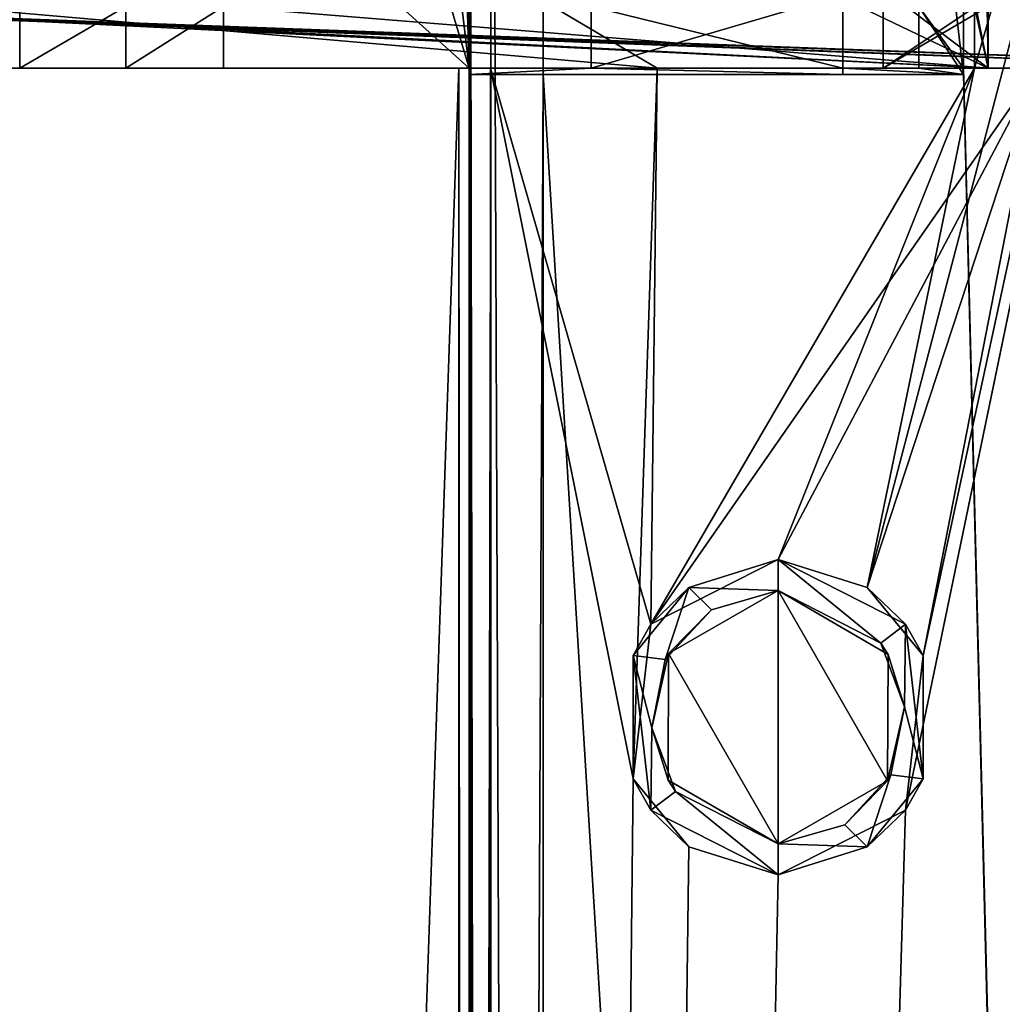
# Model space of a CAD drawing. Units: millimetres. Extents: x -400 to 400, y -395 to 10.
# Drawn here: x 352 to 368, y -127 to -111 of the extents above; entities that cross this region are included whole.
import ezdxf

# ---------------------------------------------------------------- set-up
doc = ezdxf.new("R2010")
doc.units = ezdxf.units.MM
doc.header["$LTSCALE"] = 81.481481
for name, color, linetype in [('100', 7, 'CONTINUOUS'), ('105', 7, 'CONTINUOUS'), ('108', 7, 'CONTINUOUS'), ('111', 7, 'CONTINUOUS'), ('119', 7, 'CONTINUOUS'), ('121', 7, 'CONTINUOUS'), ('127', 7, 'CONTINUOUS'), ('128', 7, 'CONTINUOUS'), ('131', 7, 'CONTINUOUS'), ('133', 7, 'CONTINUOUS'), ('134', 7, 'CONTINUOUS'), ('142', 7, 'CONTINUOUS'), ('147', 7, 'CONTINUOUS'), ('175', 7, 'CONTINUOUS'), ('176', 7, 'CONTINUOUS'), ('177', 7, 'CONTINUOUS'), ('179', 7, 'CONTINUOUS'), ('19', 7, 'CONTINUOUS'), ('20', 7, 'CONTINUOUS'), ('21', 7, 'CONTINUOUS'), ('28', 7, 'CONTINUOUS'), ('29', 7, 'CONTINUOUS'), ('30', 7, 'CONTINUOUS'), ('484', 7, 'CONTINUOUS'), ('551', 7, 'CONTINUOUS'), ('61', 7, 'CONTINUOUS'), ('67', 7, 'CONTINUOUS'), ('68', 7, 'CONTINUOUS'), ('722', 7, 'CONTINUOUS'), ('73', 7, 'CONTINUOUS'), ('746', 7, 'CONTINUOUS'), ('747', 7, 'CONTINUOUS'), ('748', 7, 'CONTINUOUS'), ('751', 7, 'CONTINUOUS'), ('752', 7, 'CONTINUOUS'), ('756', 7, 'CONTINUOUS'), ('757', 7, 'CONTINUOUS'), ('758', 7, 'CONTINUOUS'), ('76', 7, 'CONTINUOUS'), ('789', 7, 'CONTINUOUS'), ('795', 7, 'CONTINUOUS'), ('796', 7, 'CONTINUOUS'), ('801', 7, 'CONTINUOUS'), ('804', 7, 'CONTINUOUS'), ('814', 7, 'CONTINUOUS'), ('828', 7, 'CONTINUOUS'), ('845', 7, 'CONTINUOUS'), ('848', 7, 'CONTINUOUS'), ('849', 7, 'CONTINUOUS'), ('850', 7, 'CONTINUOUS'), ('851', 7, 'CONTINUOUS'), ('852', 7, 'CONTINUOUS'), ('86', 7, 'CONTINUOUS'), ('863', 7, 'CONTINUOUS')]:
    doc.layers.add(name, color=color, linetype=linetype)

msp = doc.modelspace()

# ---------------------------------------------------------------- linework, layer by layer
at = {"layer": '100', "color": 7, "linetype": 'Continuous'}
for points in [[(364.5, -119.95, -523.48), (364.5, -119.95, -522.975), (362.442, -120.996, -523.265), (364.5, -119.95, -523.48)], [(364.5, -119.95, -523.48), (362.442, -120.996, -523.265), (363.058, -120.402, -523.683), (364.5, -119.95, -523.48)], [(362.442, -120.996, -523.265), (362.154, -121.502, -523.81), (363.058, -120.402, -523.683), (362.442, -120.996, -523.265)], [(362.442, -120.996, -523.265), (362.154, -123.498, -523.305), (362.154, -121.502, -523.81), (362.442, -120.996, -523.265)], [(362.154, -123.498, -523.305), (362.442, -124.004, -523.769), (362.154, -121.502, -523.81), (362.154, -123.498, -523.305)], [(362.154, -123.498, -523.305), (363.058, -124.598, -523.178), (362.442, -124.004, -523.769), (362.154, -123.498, -523.305)], [(364.5, -125.05, -522.975), (364.5, -125.05, -523.48), (362.442, -124.004, -523.769), (364.5, -125.05, -522.975)], [(363.058, -124.598, -523.178), (364.5, -125.05, -522.975), (362.442, -124.004, -523.769), (363.058, -124.598, -523.178)]]:
    msp.add_3dface(points, dxfattribs=at)
at = {"layer": '105', "linetype": 'Continuous'}
for points in [[(360.7, -112.101, -490.75), (367.5, -112.101, -490.75), (372.3, -302.1, -490.75), (360.7, -112.101, -490.75)], [(360.7, -302.1, -490.75), (360.7, -112.101, -490.75), (372.3, -302.1, -490.75), (360.7, -302.1, -490.75)], [(367.5, -112, -490.75), (368.7, -112, -490.75), (372.3, -302.1, -490.75), (367.5, -112, -490.75)], [(367.5, -112.101, -490.75), (367.5, -112, -490.75), (372.3, -302.1, -490.75), (367.5, -112.101, -490.75)]]:
    msp.add_3dface(points, dxfattribs=at)
at = {"layer": '108', "linetype": 'Continuous'}
for points in [[(359.5, -95.3, -468.95), (359.5, -98.64, -471.75), (359.5, -112, -471.75), (359.5, -95.3, -468.95)], [(359.5, -302.1, -468.95), (359.5, -95.3, -468.95), (359.5, -302.1, -489.55), (359.5, -302.1, -468.95)], [(359.5, -302.1, -489.55), (359.5, -95.3, -468.95), (359.5, -112, -471.75), (359.5, -302.1, -489.55)], [(359.5, -112.101, -472.75), (359.5, -302.1, -489.55), (359.5, -112, -471.75), (359.5, -112.101, -472.75)], [(359.5, -112, -472.75), (359.5, -112.101, -472.75), (359.5, -112, -471.75), (359.5, -112, -472.75)], [(359.5, -112.101, -489.55), (359.5, -302.1, -489.55), (359.5, -112.101, -472.75), (359.5, -112.101, -489.55)]]:
    msp.add_3dface(points, dxfattribs=at)
at = {"layer": '111', "linetype": 'Continuous'}
for points in [[(372.3, -95.3, -467.75), (360.7, -95.3, -467.75), (360.7, -302.1, -467.75), (372.3, -95.3, -467.75)], [(372.3, -302.1, -467.75), (372.3, -95.3, -467.75), (360.7, -302.1, -467.75), (372.3, -302.1, -467.75)]]:
    msp.add_3dface(points, dxfattribs=at)
at = {"layer": '119', "linetype": 'Continuous'}
for points in [[(359.5, -302.1, -489.55), (359.5, -112.101, -489.55), (359.851, -112.101, -490.399), (359.5, -302.1, -489.55)], [(359.851, -302.1, -490.399), (359.5, -302.1, -489.55), (359.851, -112.101, -490.399), (359.851, -302.1, -490.399)], [(360.7, -112.101, -490.75), (360.7, -302.1, -490.75), (359.851, -302.1, -490.399), (360.7, -112.101, -490.75)], [(360.7, -112.101, -490.75), (359.851, -302.1, -490.399), (359.851, -112.101, -490.399), (360.7, -112.101, -490.75)]]:
    msp.add_3dface(points, dxfattribs=at)
at = {"layer": '121', "linetype": 'Continuous'}
for points in [[(359.5, -95.3, -468.95), (359.5, -302.1, -468.95), (359.851, -302.1, -468.101), (359.5, -95.3, -468.95)], [(359.851, -95.3, -468.101), (359.5, -95.3, -468.95), (359.851, -302.1, -468.101), (359.851, -95.3, -468.101)], [(360.7, -95.3, -467.75), (359.851, -95.3, -468.101), (360.7, -302.1, -467.75), (360.7, -95.3, -467.75)], [(360.7, -302.1, -467.75), (359.851, -95.3, -468.101), (359.851, -302.1, -468.101), (360.7, -302.1, -467.75)]]:
    msp.add_3dface(points, dxfattribs=at)
at = {"layer": '127', "linetype": 'Continuous'}
for points in [[(359.5, -112.101, -489.55), (367.5, -112.101, -490.75), (359.851, -112.101, -490.399), (359.5, -112.101, -489.55)], [(367.5, -112.101, -490.75), (359.5, -112.101, -489.55), (365.545, -112.101, -478.05), (367.5, -112.101, -490.75)], [(359.5, -112.101, -489.55), (359.5, -112.101, -472.75), (365.545, -112.101, -478.05), (359.5, -112.101, -489.55)], [(365.545, -112.101, -478.05), (359.5, -112.101, -472.75), (365.545, -112.101, -472.75), (365.545, -112.101, -478.05)], [(367.5, -112.101, -490.75), (360.7, -112.101, -490.75), (359.851, -112.101, -490.399), (367.5, -112.101, -490.75)], [(367.5, -112.101, -478.05), (367.5, -112.101, -490.75), (365.545, -112.101, -478.05), (367.5, -112.101, -478.05)]]:
    msp.add_3dface(points, dxfattribs=at)
at = {"layer": '128', "linetype": 'Continuous'}
for points in [[(367.5, -112.101, -478.05), (367.5, -95.3, -478.05), (367.5, -112, -478.773), (367.5, -112.101, -478.05)], [(367.5, -95.3, -478.05), (367.5, -111, -478.773), (367.5, -112, -478.773), (367.5, -95.3, -478.05)], [(367.5, -112, -490.75), (367.5, -112.101, -490.75), (367.5, -112, -478.773), (367.5, -112, -490.75)], [(367.5, -112.101, -490.75), (367.5, -112.101, -478.05), (367.5, -112, -478.773), (367.5, -112.101, -490.75)]]:
    msp.add_3dface(points, dxfattribs=at)
at = {"layer": '131', "linetype": 'Continuous'}
for points in [[(365.545, -95.3, -478.05), (367.5, -95.3, -478.05), (367.5, -112.101, -478.05), (365.545, -95.3, -478.05)], [(365.545, -95.3, -478.05), (367.5, -112.101, -478.05), (366.777, -111, -478.05), (365.545, -95.3, -478.05)], [(366.777, -111, -478.05), (367.5, -112.101, -478.05), (366.777, -112, -478.05), (366.777, -111, -478.05)], [(367.5, -112.101, -478.05), (365.545, -112.101, -478.05), (365.545, -112, -478.05), (367.5, -112.101, -478.05)], [(366.777, -112, -478.05), (367.5, -112.101, -478.05), (365.545, -112, -478.05), (366.777, -112, -478.05)]]:
    msp.add_3dface(points, dxfattribs=at)
at = {"layer": '133', "linetype": 'Continuous'}
for points in [[(365.545, -112.101, -472.75), (365.545, -110.801, -472.75), (365.545, -111, -476.817), (365.545, -112.101, -472.75)], [(365.545, -112.101, -472.75), (365.545, -111, -476.817), (365.545, -112, -476.817), (365.545, -112.101, -472.75)], [(365.545, -112.101, -478.05), (365.545, -112.101, -472.75), (365.545, -112, -478.05), (365.545, -112.101, -478.05)], [(365.545, -112, -478.05), (365.545, -112.101, -472.75), (365.545, -112, -476.817), (365.545, -112, -478.05)]]:
    msp.add_3dface(points, dxfattribs=at)
at = {"layer": '134', "linetype": 'Continuous'}
for points in [[(365.545, -110.801, -472.75), (365.545, -112.101, -472.75), (361.477, -112, -472.75), (365.545, -110.801, -472.75)], [(361.477, -111, -472.75), (365.545, -110.801, -472.75), (361.477, -112, -472.75), (361.477, -111, -472.75)], [(359.5, -112.101, -472.75), (359.5, -112, -472.75), (361.477, -112, -472.75), (359.5, -112.101, -472.75)], [(365.545, -112.101, -472.75), (359.5, -112.101, -472.75), (361.477, -112, -472.75), (365.545, -112.101, -472.75)]]:
    msp.add_3dface(points, dxfattribs=at)
at = {"layer": '142', "linetype": 'Continuous'}
for points in [[(339.5, -112, -471.75), (359.5, -112, -471.75), (339.5, -94, -471.75), (339.5, -112, -471.75)], [(339.5, -94, -471.75), (359.5, -112, -471.75), (354.113, -94, -471.75), (339.5, -94, -471.75)], [(354.113, -94, -471.75), (359.5, -112, -471.75), (357.519, -95.34, -471.75), (354.113, -94, -471.75)], [(357.519, -95.34, -471.75), (359.5, -112, -471.75), (359.1, -98.64, -471.75), (357.519, -95.34, -471.75)], [(359.5, -112, -471.75), (359.5, -98.64, -471.75), (359.1, -98.64, -471.75), (359.5, -112, -471.75)]]:
    msp.add_3dface(points, dxfattribs=at)
at = {"layer": '147', "linetype": 'Continuous'}
for points in [[(365.545, -112, -476.817), (365.545, -111, -476.817), (361.477, -111, -472.75), (365.545, -112, -476.817)], [(365.545, -112, -476.817), (361.477, -111, -472.75), (361.477, -112, -472.75), (365.545, -112, -476.817)], [(367.5, -112, -478.773), (367.5, -111, -478.773), (366.777, -111, -478.05), (367.5, -112, -478.773)], [(367.5, -112, -478.773), (366.777, -111, -478.05), (366.777, -112, -478.05), (367.5, -112, -478.773)]]:
    msp.add_3dface(points, dxfattribs=at)
at = {"layer": '175', "linetype": 'Continuous'}
for points in [[(348.835, -112, -586.805), (352.231, -111, -583.296), (352.231, -112, -583.296), (348.835, -112, -586.805)], [(352.231, -111, -583.296), (353.947, -111, -578.724), (352.231, -112, -583.296), (352.231, -111, -583.296)], [(352.231, -112, -583.296), (353.947, -111, -578.724), (353.947, -112, -578.724), (352.231, -112, -583.296)]]:
    msp.add_3dface(points, dxfattribs=at)
at = {"layer": '176', "linetype": 'Continuous'}
for points in [[(353.947, -111, -578.724), (355.53, -111, -568.55), (353.947, -112, -578.724), (353.947, -111, -578.724)], [(353.947, -112, -578.724), (355.53, -111, -568.55), (355.53, -112, -568.55), (353.947, -112, -578.724)]]:
    msp.add_3dface(points, dxfattribs=at)
at = {"layer": '177', "linetype": 'Continuous'}
for points in [[(367.677, -98.4, -568.55), (367.9, -98.4, -568.55), (367.9, -112, -568.55), (367.677, -98.4, -568.55)], [(367.677, -111, -568.55), (367.677, -98.4, -568.55), (367.9, -112, -568.55), (367.677, -111, -568.55)], [(355.53, -111, -568.55), (367.677, -111, -568.55), (367.9, -112, -568.55), (355.53, -111, -568.55)], [(355.53, -112, -568.55), (355.53, -111, -568.55), (367.9, -112, -568.55), (355.53, -112, -568.55)]]:
    msp.add_3dface(points, dxfattribs=at)
at = {"layer": '179', "linetype": 'Continuous'}
for points in [[(368.7, -112, -490.75), (367.5, -112, -490.75), (339.5, -112, -590.255), (368.7, -112, -490.75)], [(368.7, -112, -490.75), (339.5, -112, -590.255), (359.336, -112, -524.132), (368.7, -112, -490.75)], [(367.5, -112, -490.75), (367.5, -112, -478.773), (339.5, -112, -590.255), (367.5, -112, -490.75)], [(359.5, -112, -472.75), (359.5, -112, -471.75), (339.5, -112, -590.255), (359.5, -112, -472.75)], [(361.477, -112, -472.75), (359.5, -112, -472.75), (339.5, -112, -590.255), (361.477, -112, -472.75)], [(359.5, -112, -471.75), (339.5, -112, -471.75), (339.5, -112, -590.255), (359.5, -112, -471.75)], [(367.5, -112, -478.773), (366.777, -112, -478.05), (339.5, -112, -590.255), (367.5, -112, -478.773)], [(366.777, -112, -478.05), (365.545, -112, -478.05), (339.5, -112, -590.255), (366.777, -112, -478.05)], [(365.545, -112, -478.05), (365.545, -112, -476.817), (339.5, -112, -590.255), (365.545, -112, -478.05)], [(365.545, -112, -476.817), (361.477, -112, -472.75), (339.5, -112, -590.255), (365.545, -112, -476.817)], [(359.336, -112, -524.132), (339.5, -112, -590.255), (350.926, -112, -578.456), (359.336, -112, -524.132)], [(359.508, -112, -523.796), (368.7, -112, -490.75), (359.336, -112, -524.132), (359.508, -112, -523.796)], [(359.846, -112, -523.629), (368.7, -112, -490.75), (359.508, -112, -523.796), (359.846, -112, -523.629)], [(368.7, -112, -522.385), (368.7, -112, -490.75), (359.846, -112, -523.629), (368.7, -112, -522.385)]]:
    msp.add_3dface(points, dxfattribs=at)
at = {"layer": '19', "color": 7, "linetype": 'Continuous'}
for points in [[(365.942, -120.402, -522.773), (364.5, -119.95, -522.975), (366.558, -120.996, -523.191), (365.942, -120.402, -522.773)], [(366.558, -120.996, -523.191), (364.5, -119.95, -522.975), (364.5, -119.95, -523.48), (366.558, -120.996, -523.191)], [(366.846, -121.502, -522.646), (365.942, -120.402, -522.773), (366.558, -120.996, -523.191), (366.846, -121.502, -522.646)], [(366.846, -123.498, -523.151), (366.846, -121.502, -522.646), (366.558, -120.996, -523.191), (366.846, -123.498, -523.151)], [(366.558, -124.004, -522.686), (366.846, -121.502, -522.646), (366.846, -123.498, -523.151), (366.558, -124.004, -522.686)], [(365.942, -124.598, -523.278), (366.558, -124.004, -522.686), (366.846, -123.498, -523.151), (365.942, -124.598, -523.278)], [(364.5, -125.05, -522.975), (366.558, -124.004, -522.686), (364.5, -125.05, -523.48), (364.5, -125.05, -522.975)], [(364.5, -125.05, -523.48), (366.558, -124.004, -522.686), (365.942, -124.598, -523.278), (364.5, -125.05, -523.48)]]:
    msp.add_3dface(points, dxfattribs=at)
at = {"layer": '20', "color": 7, "linetype": 'Continuous'}
for points in [[(364.5, -124.55, -522.6), (364.5, -120.45, -522.6), (362.728, -121.469, -522.6), (364.5, -124.55, -522.6)], [(366.28, -121.484, -522.6), (364.5, -120.45, -522.6), (366.272, -123.531, -522.6), (366.28, -121.484, -522.6)], [(366.272, -123.531, -522.6), (364.5, -120.45, -522.6), (364.5, -124.55, -522.6), (366.272, -123.531, -522.6)], [(362.72, -123.516, -522.6), (364.5, -124.55, -522.6), (362.728, -121.469, -522.6), (362.72, -123.516, -522.6)]]:
    msp.add_3dface(points, dxfattribs=at)
at = {"layer": '21', "color": 7, "linetype": 'Continuous'}
for points in [[(362.728, -121.469, -522.6), (364.5, -120.45, -522.6), (363.42, -120.76, -523.632), (362.728, -121.469, -522.6)], [(363.42, -120.76, -523.632), (364.5, -120.45, -522.6), (364.5, -120.45, -523.48), (363.42, -120.76, -523.632)], [(362.675, -121.566, -523.737), (362.728, -121.469, -522.6), (363.42, -120.76, -523.632), (362.675, -121.566, -523.737)], [(362.72, -123.516, -522.6), (362.728, -121.469, -522.6), (362.457, -122.67, -523.767), (362.72, -123.516, -522.6)], [(362.457, -122.67, -523.767), (362.728, -121.469, -522.6), (362.675, -121.566, -523.737), (362.457, -122.67, -523.767)], [(362.84, -123.7, -523.713), (362.72, -123.516, -522.6), (362.457, -122.67, -523.767), (362.84, -123.7, -523.713)], [(364.5, -124.55, -522.6), (362.72, -123.516, -522.6), (364.5, -124.55, -523.48), (364.5, -124.55, -522.6)], [(364.5, -124.55, -523.48), (362.72, -123.516, -522.6), (362.84, -123.7, -523.713), (364.5, -124.55, -523.48)]]:
    msp.add_3dface(points, dxfattribs=at)
at = {"layer": '28', "color": 7, "linetype": 'Continuous'}
for points in [[(359.336, -112, -524.132), (350.926, -112, -578.456), (350.926, -356, -578.456), (359.336, -112, -524.132)], [(359.336, -112, -524.132), (350.926, -356, -578.456), (359.336, -356, -524.132), (359.336, -112, -524.132)]]:
    msp.add_3dface(points, dxfattribs=at)
at = {"layer": '29', "color": 7, "linetype": 'Continuous'}
for points in [[(359.508, -112, -523.796), (359.336, -112, -524.132), (359.508, -356, -523.796), (359.508, -112, -523.796)], [(359.336, -112, -524.132), (359.336, -356, -524.132), (359.508, -356, -523.796), (359.336, -112, -524.132)], [(359.846, -112, -523.629), (359.508, -112, -523.796), (359.846, -356, -523.629), (359.846, -112, -523.629)], [(359.846, -356, -523.629), (359.508, -112, -523.796), (359.508, -356, -523.796), (359.846, -356, -523.629)]]:
    msp.add_3dface(points, dxfattribs=at)
at = {"layer": '30', "color": 7, "linetype": 'Continuous'}
for points in [[(366.558, -124.004, -522.686), (359.846, -356, -523.629), (372.465, -95.5, -521.856), (366.558, -124.004, -522.686)], [(372.465, -95.5, -521.856), (359.846, -356, -523.629), (372.465, -356, -521.856), (372.465, -95.5, -521.856)], [(366.846, -121.502, -522.646), (366.558, -124.004, -522.686), (372.465, -95.5, -521.856), (366.846, -121.502, -522.646)], [(368.7, -112, -522.385), (366.846, -121.502, -522.646), (372.465, -95.5, -521.856), (368.7, -112, -522.385)], [(368.7, -112, -522.385), (359.846, -112, -523.629), (362.442, -120.996, -523.265), (368.7, -112, -522.385)], [(359.846, -112, -523.629), (359.846, -356, -523.629), (362.154, -123.498, -523.305), (359.846, -112, -523.629)], [(362.442, -120.996, -523.265), (359.846, -112, -523.629), (362.154, -123.498, -523.305), (362.442, -120.996, -523.265)], [(364.5, -119.95, -522.975), (368.7, -112, -522.385), (362.442, -120.996, -523.265), (364.5, -119.95, -522.975)], [(368.7, -112, -522.385), (364.5, -119.95, -522.975), (365.942, -120.402, -522.773), (368.7, -112, -522.385)], [(368.7, -112, -522.385), (365.942, -120.402, -522.773), (366.846, -121.502, -522.646), (368.7, -112, -522.385)], [(362.154, -123.498, -523.305), (359.846, -356, -523.629), (363.058, -124.598, -523.178), (362.154, -123.498, -523.305)], [(366.558, -124.004, -522.686), (364.5, -125.05, -522.975), (359.846, -356, -523.629), (366.558, -124.004, -522.686)], [(359.846, -356, -523.629), (364.5, -125.05, -522.975), (363.058, -124.598, -523.178), (359.846, -356, -523.629)]]:
    msp.add_3dface(points, dxfattribs=at)
at = {"layer": '484', "color": 9, "linetype": 'Continuous', "true_color": 0xabd4cd}
for points in [[(-384, -80, -640), (384, -80, -640), (-384, -354.75, -640), (-384, -80, -640)], [(-384, -354.75, -640), (384, -80, -640), (-384, -355, -640), (-384, -354.75, -640)], [(-384, -355, -640), (384, -80, -640), (384, -354.75, -640), (-384, -355, -640)]]:
    msp.add_3dface(points, dxfattribs=at)
at = {"layer": '551', "color": 9, "linetype": 'Continuous', "true_color": 0xabd4cd}
for points in [[(-384, -80, -624), (-384, -355, -624), (384, -355, -624), (-384, -80, -624)], [(-384, -80, -624), (384, -355, -624), (384, -80, -624), (-384, -80, -624)]]:
    msp.add_3dface(points, dxfattribs=at)
at = {"layer": '61', "color": 7, "linetype": 'Continuous'}
for points in [[(346.12, -111, -588.65), (373.9, -98.88, -588.65), (373.9, -112, -588.65), (346.12, -111, -588.65)], [(346.12, -112, -588.65), (346.12, -111, -588.65), (372.4, -112, -588.65), (346.12, -112, -588.65)], [(372.4, -112, -588.65), (346.12, -111, -588.65), (373.9, -112, -588.65), (372.4, -112, -588.65)], [(346, -112, -588.65), (346.12, -112, -588.65), (372.4, -356, -588.65), (346, -112, -588.65)], [(350.807, -220, -588.65), (346, -112, -588.65), (372.4, -356, -588.65), (350.807, -220, -588.65)], [(372.4, -356, -588.65), (346.12, -112, -588.65), (372.4, -112, -588.65), (372.4, -356, -588.65)]]:
    msp.add_3dface(points, dxfattribs=at)
at = {"layer": '67', "color": 7, "linetype": 'Continuous'}
for points in [[(364.5, -120.45, -523.48), (364.5, -119.95, -523.48), (363.058, -120.402, -523.683), (364.5, -120.45, -523.48)], [(366.558, -120.996, -523.191), (364.5, -119.95, -523.48), (366.16, -121.3, -523.247), (366.558, -120.996, -523.191)], [(364.5, -119.95, -523.48), (364.5, -120.45, -523.48), (366.16, -121.3, -523.247), (364.5, -119.95, -523.48)], [(362.154, -121.502, -523.81), (362.675, -121.566, -523.737), (363.058, -120.402, -523.683), (362.154, -121.502, -523.81)], [(362.675, -121.566, -523.737), (363.42, -120.76, -523.632), (363.058, -120.402, -523.683), (362.675, -121.566, -523.737)], [(363.42, -120.76, -523.632), (364.5, -120.45, -523.48), (363.058, -120.402, -523.683), (363.42, -120.76, -523.632)], [(366.543, -122.33, -523.193), (366.558, -120.996, -523.191), (366.16, -121.3, -523.247), (366.543, -122.33, -523.193)], [(366.846, -123.498, -523.151), (366.558, -120.996, -523.191), (366.543, -122.33, -523.193), (366.846, -123.498, -523.151)], [(362.457, -122.67, -523.767), (362.675, -121.566, -523.737), (362.154, -121.502, -523.81), (362.457, -122.67, -523.767)], [(362.442, -124.004, -523.769), (362.457, -122.67, -523.767), (362.154, -121.502, -523.81), (362.442, -124.004, -523.769)], [(366.325, -123.434, -523.224), (366.846, -123.498, -523.151), (366.543, -122.33, -523.193), (366.325, -123.434, -523.224)], [(362.84, -123.7, -523.713), (362.457, -122.67, -523.767), (362.442, -124.004, -523.769), (362.84, -123.7, -523.713)], [(365.58, -124.24, -523.328), (365.942, -124.598, -523.278), (366.325, -123.434, -523.224), (365.58, -124.24, -523.328)], [(365.942, -124.598, -523.278), (366.846, -123.498, -523.151), (366.325, -123.434, -523.224), (365.942, -124.598, -523.278)], [(364.5, -125.05, -523.48), (362.84, -123.7, -523.713), (362.442, -124.004, -523.769), (364.5, -125.05, -523.48)], [(364.5, -125.05, -523.48), (364.5, -124.55, -523.48), (362.84, -123.7, -523.713), (364.5, -125.05, -523.48)], [(364.5, -124.55, -523.48), (365.942, -124.598, -523.278), (365.58, -124.24, -523.328), (364.5, -124.55, -523.48)], [(364.5, -125.05, -523.48), (365.942, -124.598, -523.278), (364.5, -124.55, -523.48), (364.5, -125.05, -523.48)]]:
    msp.add_3dface(points, dxfattribs=at)
at = {"layer": '68', "color": 7, "linetype": 'Continuous'}
for points in [[(367.9, -112, -568.55), (367.9, -98.4, -568.55), (367.9, -98.4, -587.65), (367.9, -112, -568.55)], [(367.9, -112, -568.55), (367.9, -98.4, -587.65), (367.9, -112, -587.65), (367.9, -112, -568.55)]]:
    msp.add_3dface(points, dxfattribs=at)
at = {"layer": '722', "color": 7, "linetype": 'Continuous'}
for points in [[(362.545, -112, -225.6), (367.9, -112, -225.6), (339.5, -98.4, -225.6), (362.545, -112, -225.6)], [(339.5, -110, -225.6), (362.545, -112, -225.6), (339.5, -98.4, -225.6), (339.5, -110, -225.6)], [(367.9, -112, -225.6), (367.9, -98.4, -225.6), (339.5, -98.4, -225.6), (367.9, -112, -225.6)], [(362.545, -112, -225.6), (339.5, -110, -225.6), (339.5, -112, -225.6), (362.545, -112, -225.6)]]:
    msp.add_3dface(points, dxfattribs=at)
at = {"layer": '73', "color": 7, "linetype": 'Continuous'}
for points in [[(347.592, -112, -587.65), (348.835, -112, -586.805), (367.9, -112, -587.65), (347.592, -112, -587.65)], [(348.835, -112, -586.805), (352.231, -112, -583.296), (367.9, -112, -587.65), (348.835, -112, -586.805)], [(352.231, -112, -583.296), (353.947, -112, -578.724), (367.9, -112, -587.65), (352.231, -112, -583.296)], [(353.947, -112, -578.724), (355.53, -112, -568.55), (367.9, -112, -587.65), (353.947, -112, -578.724)], [(355.53, -112, -568.55), (367.9, -112, -568.55), (367.9, -112, -587.65), (355.53, -112, -568.55)]]:
    msp.add_3dface(points, dxfattribs=at)
at = {"layer": '746', "color": 7, "linetype": 'Continuous'}
for points in [[(365.942, -120.402, -225.123), (364.5, -119.95, -225.325), (366.558, -120.996, -225.541), (365.942, -120.402, -225.123)], [(366.558, -120.996, -225.541), (364.5, -119.95, -225.325), (364.5, -119.95, -225.83), (366.558, -120.996, -225.541)], [(366.846, -121.502, -224.996), (365.942, -120.402, -225.123), (366.558, -120.996, -225.541), (366.846, -121.502, -224.996)], [(366.846, -123.498, -225.501), (366.846, -121.502, -224.996), (366.558, -120.996, -225.541), (366.846, -123.498, -225.501)], [(366.558, -124.004, -225.036), (366.846, -121.502, -224.996), (366.846, -123.498, -225.501), (366.558, -124.004, -225.036)], [(365.942, -124.598, -225.628), (366.558, -124.004, -225.036), (366.846, -123.498, -225.501), (365.942, -124.598, -225.628)], [(364.5, -125.05, -225.325), (366.558, -124.004, -225.036), (364.5, -125.05, -225.83), (364.5, -125.05, -225.325)], [(364.5, -125.05, -225.83), (366.558, -124.004, -225.036), (365.942, -124.598, -225.628), (364.5, -125.05, -225.83)]]:
    msp.add_3dface(points, dxfattribs=at)
at = {"layer": '747', "color": 7, "linetype": 'Continuous'}
for points in [[(364.5, -124.55, -224.95), (364.5, -120.45, -224.95), (362.728, -121.469, -224.95), (364.5, -124.55, -224.95)], [(366.28, -121.484, -224.95), (364.5, -120.45, -224.95), (366.272, -123.531, -224.95), (366.28, -121.484, -224.95)], [(366.272, -123.531, -224.95), (364.5, -120.45, -224.95), (364.5, -124.55, -224.95), (366.272, -123.531, -224.95)], [(362.72, -123.516, -224.95), (364.5, -124.55, -224.95), (362.728, -121.469, -224.95), (362.72, -123.516, -224.95)]]:
    msp.add_3dface(points, dxfattribs=at)
at = {"layer": '748', "color": 7, "linetype": 'Continuous'}
for points in [[(362.728, -121.469, -224.95), (364.5, -120.45, -224.95), (363.42, -120.76, -225.982), (362.728, -121.469, -224.95)], [(363.42, -120.76, -225.982), (364.5, -120.45, -224.95), (364.5, -120.45, -225.83), (363.42, -120.76, -225.982)], [(362.675, -121.566, -226.087), (362.728, -121.469, -224.95), (363.42, -120.76, -225.982), (362.675, -121.566, -226.087)], [(362.72, -123.516, -224.95), (362.728, -121.469, -224.95), (362.457, -122.67, -226.117), (362.72, -123.516, -224.95)], [(362.457, -122.67, -226.117), (362.728, -121.469, -224.95), (362.675, -121.566, -226.087), (362.457, -122.67, -226.117)], [(362.84, -123.7, -226.063), (362.72, -123.516, -224.95), (362.457, -122.67, -226.117), (362.84, -123.7, -226.063)], [(364.5, -124.55, -224.95), (362.72, -123.516, -224.95), (364.5, -124.55, -225.83), (364.5, -124.55, -224.95)], [(364.5, -124.55, -225.83), (362.72, -123.516, -224.95), (362.84, -123.7, -226.063), (364.5, -124.55, -225.83)]]:
    msp.add_3dface(points, dxfattribs=at)
at = {"layer": '751', "color": 7, "linetype": 'Continuous'}
for points in [[(367.677, -98.382, -225.384), (367.9, -98.4, -225.352), (367.9, -112, -225.352), (367.677, -98.382, -225.384)], [(367.677, -112, -225.384), (367.677, -98.382, -225.384), (367.9, -112, -225.352), (367.677, -112, -225.384)]]:
    msp.add_3dface(points, dxfattribs=at)
at = {"layer": '752', "color": 7, "linetype": 'Continuous'}
for points in [[(367.677, -98.382, -225.384), (367.677, -112, -225.384), (367.677, -95.5, -224.879), (367.677, -98.382, -225.384)], [(367.677, -95.5, -224.879), (367.677, -112, -225.384), (367.677, -112, -224.879), (367.677, -95.5, -224.879)]]:
    msp.add_3dface(points, dxfattribs=at)
at = {"layer": '756', "color": 7, "linetype": 'Continuous'}
for points in [[(350.926, -112, -280.806), (350.926, -356, -280.806), (359.336, -112, -226.482), (350.926, -112, -280.806)], [(350.926, -356, -280.806), (359.336, -356, -226.482), (359.336, -112, -226.482), (350.926, -356, -280.806)]]:
    msp.add_3dface(points, dxfattribs=at)
at = {"layer": '757', "color": 7, "linetype": 'Continuous'}
for points in [[(359.336, -112, -226.482), (359.336, -356, -226.482), (359.508, -356, -226.146), (359.336, -112, -226.482)], [(359.336, -112, -226.482), (359.508, -356, -226.146), (359.508, -112, -226.146), (359.336, -112, -226.482)], [(359.508, -356, -226.146), (359.846, -356, -225.979), (359.508, -112, -226.146), (359.508, -356, -226.146)], [(359.508, -112, -226.146), (359.846, -356, -225.979), (359.846, -112, -225.979), (359.508, -112, -226.146)]]:
    msp.add_3dface(points, dxfattribs=at)
at = {"layer": '758', "color": 7, "linetype": 'Continuous'}
for points in [[(366.558, -124.004, -225.036), (359.846, -356, -225.979), (372.465, -95.5, -224.206), (366.558, -124.004, -225.036)], [(372.465, -95.5, -224.206), (359.846, -356, -225.979), (372.465, -356, -224.206), (372.465, -95.5, -224.206)], [(365.942, -120.402, -225.123), (366.846, -121.502, -224.996), (372.465, -95.5, -224.206), (365.942, -120.402, -225.123)], [(367.677, -112, -224.879), (365.942, -120.402, -225.123), (372.465, -95.5, -224.206), (367.677, -112, -224.879)], [(366.846, -121.502, -224.996), (366.558, -124.004, -225.036), (372.465, -95.5, -224.206), (366.846, -121.502, -224.996)], [(367.677, -95.5, -224.879), (367.677, -112, -224.879), (372.465, -95.5, -224.206), (367.677, -95.5, -224.879)], [(359.846, -112, -225.979), (359.846, -356, -225.979), (362.154, -123.498, -225.655), (359.846, -112, -225.979)], [(359.846, -112, -225.979), (362.154, -123.498, -225.655), (362.545, -112, -225.6), (359.846, -112, -225.979)], [(362.154, -123.498, -225.655), (362.442, -120.996, -225.615), (362.545, -112, -225.6), (362.154, -123.498, -225.655)], [(364.5, -119.95, -225.325), (367.677, -112, -224.879), (362.442, -120.996, -225.615), (364.5, -119.95, -225.325)], [(362.442, -120.996, -225.615), (367.677, -112, -224.879), (362.545, -112, -225.6), (362.442, -120.996, -225.615)], [(364.5, -119.95, -225.325), (365.942, -120.402, -225.123), (367.677, -112, -224.879), (364.5, -119.95, -225.325)], [(362.154, -123.498, -225.655), (359.846, -356, -225.979), (363.058, -124.598, -225.528), (362.154, -123.498, -225.655)], [(366.558, -124.004, -225.036), (364.5, -125.05, -225.325), (359.846, -356, -225.979), (366.558, -124.004, -225.036)], [(359.846, -356, -225.979), (364.5, -125.05, -225.325), (363.058, -124.598, -225.528), (359.846, -356, -225.979)]]:
    msp.add_3dface(points, dxfattribs=at)
at = {"layer": '76', "color": 7, "linetype": 'Continuous'}
for points in [[(347.7, -96.784, -587.65), (347.592, -111, -587.65), (367.9, -112, -587.65), (347.7, -96.784, -587.65)], [(367.9, -98.4, -587.65), (347.7, -96.784, -587.65), (367.9, -112, -587.65), (367.9, -98.4, -587.65)], [(347.592, -111, -587.65), (347.592, -112, -587.65), (367.9, -112, -587.65), (347.592, -111, -587.65)]]:
    msp.add_3dface(points, dxfattribs=at)
at = {"layer": '789', "color": 7, "linetype": 'Continuous'}
for points in [[(373.9, -98.88, -291), (373.9, -112, -291), (346.856, -111, -291), (373.9, -98.88, -291)], [(373.9, -112, -291), (372.4, -112, -291), (346.856, -111, -291), (373.9, -112, -291)], [(346.856, -111, -291), (372.4, -112, -291), (346.856, -112, -291), (346.856, -111, -291)], [(372.4, -356, -291), (350.807, -220, -291), (346, -112, -291), (372.4, -356, -291)], [(346.856, -112, -291), (372.4, -356, -291), (346, -112, -291), (346.856, -112, -291)], [(372.4, -112, -291), (372.4, -356, -291), (346.856, -112, -291), (372.4, -112, -291)]]:
    msp.add_3dface(points, dxfattribs=at)
at = {"layer": '795', "color": 7, "linetype": 'Continuous'}
for points in [[(364.5, -120.45, -225.83), (364.5, -119.95, -225.83), (363.058, -120.402, -226.033), (364.5, -120.45, -225.83)], [(366.558, -120.996, -225.541), (364.5, -119.95, -225.83), (366.16, -121.3, -225.597), (366.558, -120.996, -225.541)], [(364.5, -119.95, -225.83), (364.5, -120.45, -225.83), (366.16, -121.3, -225.597), (364.5, -119.95, -225.83)], [(362.154, -121.502, -226.16), (362.675, -121.566, -226.087), (363.058, -120.402, -226.033), (362.154, -121.502, -226.16)], [(362.675, -121.566, -226.087), (363.42, -120.76, -225.982), (363.058, -120.402, -226.033), (362.675, -121.566, -226.087)], [(363.42, -120.76, -225.982), (364.5, -120.45, -225.83), (363.058, -120.402, -226.033), (363.42, -120.76, -225.982)], [(366.543, -122.33, -225.543), (366.558, -120.996, -225.541), (366.16, -121.3, -225.597), (366.543, -122.33, -225.543)], [(366.846, -123.498, -225.501), (366.558, -120.996, -225.541), (366.543, -122.33, -225.543), (366.846, -123.498, -225.501)], [(362.457, -122.67, -226.117), (362.675, -121.566, -226.087), (362.154, -121.502, -226.16), (362.457, -122.67, -226.117)], [(362.442, -124.004, -226.119), (362.457, -122.67, -226.117), (362.154, -121.502, -226.16), (362.442, -124.004, -226.119)], [(366.325, -123.434, -225.574), (366.846, -123.498, -225.501), (366.543, -122.33, -225.543), (366.325, -123.434, -225.574)], [(362.84, -123.7, -226.063), (362.457, -122.67, -226.117), (362.442, -124.004, -226.119), (362.84, -123.7, -226.063)], [(365.58, -124.24, -225.678), (365.942, -124.598, -225.628), (366.325, -123.434, -225.574), (365.58, -124.24, -225.678)], [(365.942, -124.598, -225.628), (366.846, -123.498, -225.501), (366.325, -123.434, -225.574), (365.942, -124.598, -225.628)], [(364.5, -125.05, -225.83), (362.84, -123.7, -226.063), (362.442, -124.004, -226.119), (364.5, -125.05, -225.83)], [(364.5, -125.05, -225.83), (364.5, -124.55, -225.83), (362.84, -123.7, -226.063), (364.5, -125.05, -225.83)], [(364.5, -124.55, -225.83), (365.942, -124.598, -225.628), (365.58, -124.24, -225.678), (364.5, -124.55, -225.83)], [(364.5, -125.05, -225.83), (365.942, -124.598, -225.628), (364.5, -124.55, -225.83), (364.5, -125.05, -225.83)]]:
    msp.add_3dface(points, dxfattribs=at)
at = {"layer": '796', "color": 7, "linetype": 'Continuous'}
for points in [[(367.9, -112, -225.352), (367.9, -98.4, -225.352), (367.9, -98.4, -225.6), (367.9, -112, -225.352)], [(367.9, -112, -225.352), (367.9, -98.4, -225.6), (367.9, -112, -225.6), (367.9, -112, -225.352)], [(367.9, -98.4, -271.4), (367.9, -98.4, -290), (367.9, -112, -271.4), (367.9, -98.4, -271.4)], [(367.9, -112, -271.4), (367.9, -98.4, -290), (367.9, -112, -290), (367.9, -112, -271.4)], [(367.9, -103.063, -227.375), (367.9, -110.4, -227.375), (367.9, -112, -226.8), (367.9, -103.063, -227.375)], [(367.9, -111, -226.8), (367.9, -103.063, -227.375), (367.9, -112, -226.8), (367.9, -111, -226.8)], [(367.9, -110.4, -227.375), (367.9, -110.4, -235.2), (367.9, -112, -226.8), (367.9, -110.4, -227.375)], [(367.9, -112, -226.8), (367.9, -110.4, -235.2), (367.9, -112, -235.2), (367.9, -112, -226.8)]]:
    msp.add_3dface(points, dxfattribs=at)
at = {"layer": '801', "color": 7, "linetype": 'Continuous'}
for points in [[(348.835, -112, -289.655), (367.9, -112, -290), (348.327, -112, -290), (348.835, -112, -289.655)], [(367.9, -112, -290), (348.835, -112, -289.655), (352.231, -112, -286.146), (367.9, -112, -290)], [(353.947, -112, -281.574), (367.9, -112, -290), (352.231, -112, -286.146), (353.947, -112, -281.574)], [(355.53, -112, -271.4), (367.9, -112, -290), (353.947, -112, -281.574), (355.53, -112, -271.4)], [(367.9, -112, -271.4), (367.9, -112, -290), (355.53, -112, -271.4), (367.9, -112, -271.4)], [(367.677, -112, -224.879), (367.677, -112, -225.384), (362.545, -112, -225.6), (367.677, -112, -224.879)], [(362.545, -112, -225.6), (367.677, -112, -225.384), (367.9, -112, -225.6), (362.545, -112, -225.6)], [(367.9, -112, -226.8), (367.9, -112, -235.2), (366.2, -112, -226.8), (367.9, -112, -226.8)], [(366.2, -112, -226.8), (367.9, -112, -235.2), (366.2, -112, -235.2), (366.2, -112, -226.8)], [(367.677, -112, -225.384), (367.9, -112, -225.352), (367.9, -112, -225.6), (367.677, -112, -225.384)]]:
    msp.add_3dface(points, dxfattribs=at)
at = {"layer": '804', "color": 7, "linetype": 'Continuous'}
for points in [[(367.9, -98.4, -290), (347.7, -96.784, -290), (367.9, -112, -290), (367.9, -98.4, -290)], [(367.9, -112, -290), (347.7, -96.784, -290), (348.327, -111, -290), (367.9, -112, -290)], [(348.327, -112, -290), (367.9, -112, -290), (348.327, -111, -290), (348.327, -112, -290)]]:
    msp.add_3dface(points, dxfattribs=at)
at = {"layer": '814', "color": 7, "linetype": 'Continuous'}
for points in [[(364.5, -120.45, -224.95), (366.28, -121.484, -224.95), (364.5, -120.45, -225.83), (364.5, -120.45, -224.95)], [(364.5, -120.45, -225.83), (366.28, -121.484, -224.95), (366.16, -121.3, -225.597), (364.5, -120.45, -225.83)], [(366.28, -121.484, -224.95), (366.543, -122.33, -225.543), (366.16, -121.3, -225.597), (366.28, -121.484, -224.95)], [(366.28, -121.484, -224.95), (366.272, -123.531, -224.95), (366.543, -122.33, -225.543), (366.28, -121.484, -224.95)], [(366.272, -123.531, -224.95), (366.325, -123.434, -225.574), (366.543, -122.33, -225.543), (366.272, -123.531, -224.95)], [(366.272, -123.531, -224.95), (365.58, -124.24, -225.678), (366.325, -123.434, -225.574), (366.272, -123.531, -224.95)], [(366.272, -123.531, -224.95), (364.5, -124.55, -224.95), (365.58, -124.24, -225.678), (366.272, -123.531, -224.95)], [(364.5, -124.55, -224.95), (364.5, -124.55, -225.83), (365.58, -124.24, -225.678), (364.5, -124.55, -224.95)]]:
    msp.add_3dface(points, dxfattribs=at)
at = {"layer": '828', "color": 7, "linetype": 'Continuous'}
for points in [[(364.5, -119.95, -225.83), (364.5, -119.95, -225.325), (362.442, -120.996, -225.615), (364.5, -119.95, -225.83)], [(364.5, -119.95, -225.83), (362.442, -120.996, -225.615), (363.058, -120.402, -226.033), (364.5, -119.95, -225.83)], [(362.442, -120.996, -225.615), (362.154, -121.502, -226.16), (363.058, -120.402, -226.033), (362.442, -120.996, -225.615)], [(362.442, -120.996, -225.615), (362.154, -123.498, -225.655), (362.154, -121.502, -226.16), (362.442, -120.996, -225.615)], [(362.154, -123.498, -225.655), (362.442, -124.004, -226.119), (362.154, -121.502, -226.16), (362.154, -123.498, -225.655)], [(362.154, -123.498, -225.655), (363.058, -124.598, -225.528), (362.442, -124.004, -226.119), (362.154, -123.498, -225.655)], [(364.5, -125.05, -225.325), (364.5, -125.05, -225.83), (362.442, -124.004, -226.119), (364.5, -125.05, -225.325)], [(363.058, -124.598, -225.528), (364.5, -125.05, -225.325), (362.442, -124.004, -226.119), (363.058, -124.598, -225.528)]]:
    msp.add_3dface(points, dxfattribs=at)
at = {"layer": '845', "color": 7, "linetype": 'Continuous'}
for points in [[(350.926, -112, -280.806), (359.336, -112, -226.482), (339.5, -112, -292.605), (350.926, -112, -280.806)], [(359.336, -112, -226.482), (359.508, -112, -226.146), (339.5, -112, -225.6), (359.336, -112, -226.482)], [(339.5, -112, -292.605), (359.336, -112, -226.482), (339.5, -112, -225.6), (339.5, -112, -292.605)], [(359.508, -112, -226.146), (359.846, -112, -225.979), (339.5, -112, -225.6), (359.508, -112, -226.146)], [(359.846, -112, -225.979), (362.545, -112, -225.6), (339.5, -112, -225.6), (359.846, -112, -225.979)]]:
    msp.add_3dface(points, dxfattribs=at)
at = {"layer": '848', "color": 7, "linetype": 'Continuous'}
for points in [[(352.231, -112, -286.146), (348.835, -112, -289.655), (352.231, -111, -286.146), (352.231, -112, -286.146)], [(353.947, -112, -281.574), (352.231, -112, -286.146), (353.947, -111, -281.574), (353.947, -112, -281.574)], [(352.231, -112, -286.146), (352.231, -111, -286.146), (353.947, -111, -281.574), (352.231, -112, -286.146)]]:
    msp.add_3dface(points, dxfattribs=at)
at = {"layer": '849', "color": 7, "linetype": 'Continuous'}
for points in [[(355.53, -112, -271.4), (353.947, -112, -281.574), (355.53, -111, -271.4), (355.53, -112, -271.4)], [(353.947, -112, -281.574), (353.947, -111, -281.574), (355.53, -111, -271.4), (353.947, -112, -281.574)]]:
    msp.add_3dface(points, dxfattribs=at)
at = {"layer": '850', "color": 7, "linetype": 'Continuous'}
for points in [[(367.9, -98.4, -271.4), (367.9, -112, -271.4), (367.7, -98.4, -271.4), (367.9, -98.4, -271.4)], [(367.7, -98.4, -271.4), (367.9, -112, -271.4), (367.7, -111, -271.4), (367.7, -98.4, -271.4)], [(367.9, -112, -271.4), (355.53, -112, -271.4), (355.53, -111, -271.4), (367.9, -112, -271.4)], [(367.7, -111, -271.4), (367.9, -112, -271.4), (355.53, -111, -271.4), (367.7, -111, -271.4)]]:
    msp.add_3dface(points, dxfattribs=at)
at = {"layer": '851', "color": 7, "linetype": 'Continuous'}
for points in [[(367.9, -112, -235.2), (367.9, -110.4, -235.2), (367.7, -111, -235.2), (367.9, -112, -235.2)], [(366.2, -112, -235.2), (367.9, -112, -235.2), (367.7, -111, -235.2), (366.2, -112, -235.2)], [(366.2, -112, -235.2), (367.7, -111, -235.2), (366.2, -111, -235.2), (366.2, -112, -235.2)]]:
    msp.add_3dface(points, dxfattribs=at)
at = {"layer": '852', "color": 7, "linetype": 'Continuous'}
for points in [[(366.2, -112, -226.8), (366.2, -112, -235.2), (366.2, -111, -226.8), (366.2, -112, -226.8)], [(366.2, -112, -235.2), (366.2, -111, -235.2), (366.2, -111, -226.8), (366.2, -112, -235.2)]]:
    msp.add_3dface(points, dxfattribs=at)
at = {"layer": '86', "color": 7, "linetype": 'Continuous'}
for points in [[(364.5, -120.45, -522.6), (366.28, -121.484, -522.6), (364.5, -120.45, -523.48), (364.5, -120.45, -522.6)], [(364.5, -120.45, -523.48), (366.28, -121.484, -522.6), (366.16, -121.3, -523.247), (364.5, -120.45, -523.48)], [(366.28, -121.484, -522.6), (366.543, -122.33, -523.193), (366.16, -121.3, -523.247), (366.28, -121.484, -522.6)], [(366.28, -121.484, -522.6), (366.272, -123.531, -522.6), (366.543, -122.33, -523.193), (366.28, -121.484, -522.6)], [(366.272, -123.531, -522.6), (366.325, -123.434, -523.224), (366.543, -122.33, -523.193), (366.272, -123.531, -522.6)], [(366.272, -123.531, -522.6), (365.58, -124.24, -523.328), (366.325, -123.434, -523.224), (366.272, -123.531, -522.6)], [(366.272, -123.531, -522.6), (364.5, -124.55, -522.6), (365.58, -124.24, -523.328), (366.272, -123.531, -522.6)], [(364.5, -124.55, -522.6), (364.5, -124.55, -523.48), (365.58, -124.24, -523.328), (364.5, -124.55, -522.6)]]:
    msp.add_3dface(points, dxfattribs=at)
at = {"layer": '863', "color": 7, "linetype": 'Continuous'}
for points in [[(367.9, -111, -226.8), (367.9, -112, -226.8), (366.2, -112, -226.8), (367.9, -111, -226.8)], [(367.9, -111, -226.8), (366.2, -112, -226.8), (366.2, -111, -226.8), (367.9, -111, -226.8)]]:
    msp.add_3dface(points, dxfattribs=at)

doc.saveas('drawing.dxf')
